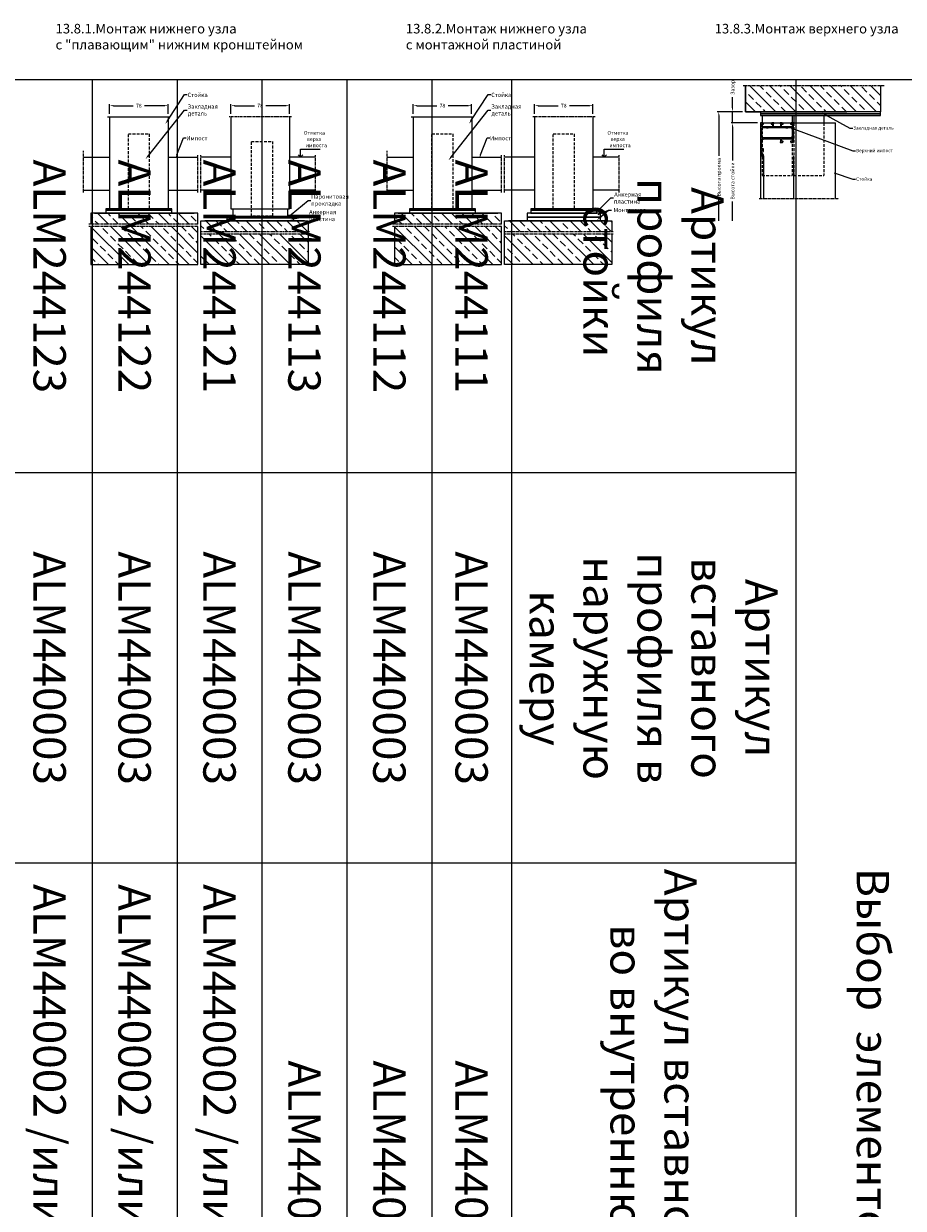
# Model space of a CAD drawing. Units: millimetres. Extents: x 22382 to 33603, y -2812 to 4636.
# Drawn here: x 29791 to 30965, y -1003 to 579 of the extents above; entities that cross this region are included whole.
import ezdxf

# ---------------------------------------------------------------- set-up
doc = ezdxf.new("R2010")
doc.units = ezdxf.units.MM
doc.linetypes.add('HIDDEN', pattern=[0.375, 0.25, -0.125])
doc.linetypes.add('MITTE', pattern=[2, 1.25, -0.25, 0.25, -0.25])
for name, color, linetype in [('AL_CONT', 50, 'Continuous'), ('AL_EDGE', 40, 'Continuous'), ('BEM', 7, 'Continuous'), ('DIM_1', 252, 'Continuous'), ('DIM_2', 253, 'Continuous'), ('KSProfil', 6, 'Continuous'), ('Mauerwerk', 1, 'Continuous'), ('Pfosten', 7, 'Continuous'), ('SCHRAFFUR', 253, 'Continuous'), ('TEXT', 4, 'Continuous')]:
    doc.layers.add(name, color=color, linetype=linetype)
doc.styles.add('TEXT', font='arial.ttf')
doc.dimstyles.new('TSG', dxfattribs={"dimtxt": 2.5, "dimasz": 2.5, "dimexe": 1, "dimexo": 2, "dimgap": 0.5, "dimtad": 0, "dimdec": 1, "dimzin": 9, "dimdsep": 46, "dimtxsty": 'TEXT', "dimcen": -1, "dimclrd": 7, "dimclre": 7, "dimclrt": 4, "dimadec": 0, "dimazin": 0, "dimtfac": 0.7, "dimtdec": 1, "dimtmove": 0, "dimatfit": 2, "dimfxl": 1, "dimtolj": 1, "dimtzin": 9, "dimarcsym": 0})
doc.dimstyles.new('TSG_1_2', dxfattribs={"dimscale": 0, "dimtxt": 2.5, "dimasz": 2.5, "dimexe": 1, "dimexo": 2, "dimgap": 2, "dimtad": 0, "dimdec": 1, "dimlfac": -1, "dimzin": 9, "dimdsep": 46, "dimtxsty": 'TEXT', "dimcen": -1, "dimclrd": 7, "dimclre": 7, "dimclrt": 4, "dimadec": 0, "dimazin": 0, "dimtfac": 0.7, "dimtdec": 1, "dimtmove": 0, "dimatfit": 2, "dimfxl": 1, "dimtolj": 1, "dimtzin": 9, "dimarcsym": 0})

# ---------------------------------------------------------------- blocks, each defined once
blk = doc.blocks.new('*T1189')
at = {"color": 0, "linetype": 'ByBlock', "lineweight": -2, "ltscale": 2}
for p, q in [((-1826.1, 0), (-1826.1, -3316.7)), ((0, 0), (-1826.1, 0)), ((-1712.7, 0), (-1712.7, -3316.7)), ((-1599.3, 0), (-1599.3, -3316.7)), ((-1485.9, 0), (-1485.9, -3316.7)), ((-1372.5, 0), (-1372.5, -3316.7)), ((-1259.1, 0), (-1259.1, -3316.7)), ((-1145.7, 0), (-1145.7, -3316.7)), ((-1032.3, 0), (-1032.3, -3316.7)), ((-918.9, 0), (-918.9, -3316.7)), ((-805.5, 0), (-805.5, -3316.7)), ((-692.1, 0), (-692.1, -3316.7)), ((-585.8, 0), (-585.8, -3316.7)), ((-206.2, 0), (-206.2, -3316.7)), ((0, 0), (0, -3316.7)), ((-206.2, -524.9), (-1826.1, -524.9)), ((-206.2, -1046.1), (-1826.1, -1046.1)), ((-206.2, -1884.4), (-1826.1, -1884.4)), ((-206.2, -2380.3), (-1826.1, -2380.3)), ((-206.2, -2829), (-1826.1, -2829)), ((0, -3316.7), (-1826.1, -3316.7))]:
    blk.add_line(p, q, dxfattribs=at)
at = {"color": 0, "ltscale": 2, "char_height": 43.2, "attachment_point": 5, "rotation": 270}
for s, insert, width in [('{\\fArial|b0|i0|c0|p34;ALM244143}', (-1769.4, -262.4), 519.493), ('{\\fArial|b0|i0|c0|p34;ALM244142}', (-1656, -262.4), 519.493), ('{\\fArial|b0|i0|c0|p34;ALM244141}', (-1542.6, -262.4), 519.493), ('{\\fArial|b0|i0|c0|p34;ALM24412\\fArial|b0|i0|c204|p34;5}', (-1429.2, -262.4), 519.493), ('{\\fArial|b0|i0|c0|p34;ALM24412\\fArial|b0|i0|c204|p34;4}', (-1315.8, -262.4), 519.493), ('{\\fArial|b0|i0|c0|p34;ALM244123}', (-1202.4, -262.4), 519.493), ('{\\fArial|b0|i0|c0|p34;ALM244122}', (-1089, -262.4), 519.493), ('{\\fArial|b0|i0|c0|p34;ALM244121}', (-975.6, -262.4), 519.493), ('{\\fArial|b0|i0|c0|p34;ALM244113}', (-862.2, -262.4), 519.493), ('{\\fArial|b0|i0|c0|p34;ALM244112}', (-748.8, -262.4), 519.493), ('{\\fArial|b0|i0|c0|p34;ALM244111}', (-639, -262.4), 519.493), ('{\\fArial|b0|i0|c204|p34;Артикул\\fArial|b0|i0|c0|p34;\\P\\fArial|b0|i0|c204|p34;профиля\\fArial|b0|i0|c0|p34;\\P\\fArial|b0|i0|c204|p34; стойки\\fArial|b0|i0|c238|p34; }', (-396, -262.4), 519.493), ('{\\fArial|b0|i0|c0|p34;ALM44\\fArial|b0|i0|c204|p34;0\\fArial|b0|i0|c0|p34;003}', (-1769.4, -785.5), 515.783), ('{\\fArial|b0|i0|c0|p34;ALM44\\fArial|b0|i0|c204|p34;0\\fArial|b0|i0|c0|p34;003}', (-1656, -785.5), 515.783), ('{\\fArial|b0|i0|c0|p34;ALM44\\fArial|b0|i0|c204|p34;0\\fArial|b0|i0|c0|p34;003}', (-1542.6, -785.5), 515.783), ('{\\fArial|b0|i0|c0|p34;ALM44\\fArial|b0|i0|c204|p34;0\\fArial|b0|i0|c0|p34;00\\fArial|b0|i0|c204|p34;1}', (-1315.8, -785.5), 515.783), ('{\\fArial|b0|i0|c0|p34;ALM44\\fArial|b0|i0|c204|p34;0\\fArial|b0|i0|c0|p34;003}', (-1202.4, -785.5), 515.783), ('{\\fArial|b0|i0|c0|p34;ALM44\\fArial|b0|i0|c204|p34;0\\fArial|b0|i0|c0|p34;003}', (-1089, -785.5), 515.783), ('{\\fArial|b0|i0|c0|p34;ALM44\\fArial|b0|i0|c204|p34;0\\fArial|b0|i0|c0|p34;003}', (-975.6, -785.5), 515.783), ('{\\fArial|b0|i0|c0|p34;ALM44\\fArial|b0|i0|c204|p34;0\\fArial|b0|i0|c0|p34;003}', (-862.2, -785.5), 515.783), ('{\\fArial|b0|i0|c0|p34;ALM44\\fArial|b0|i0|c204|p34;0\\fArial|b0|i0|c0|p34;003}', (-748.8, -785.5), 515.783), ('{\\fArial|b0|i0|c0|p34;ALM44\\fArial|b0|i0|c204|p34;0\\fArial|b0|i0|c0|p34;003}', (-639, -785.5), 515.783), ('{\\fArial|b0|i0|c204|p34;Артикул вставного профиля в наружную камеру}', (-396, -785.5), 515.783), ('{\\fArial|b0|i0|c204|p34;-}', (-1429.2, -785.5), 515.783), ('{\\fArial|b0|i0|c204|p34;Артикул вставного профиля во внутреннюю камеру}', (-396, -1465.2), 832.904), ('{\\fArial|b0|i0|c204|p34;Выбор  элементов узла крепления стойки}', (-103.1, -1658.3), 3311.289), ('{\\fArial|b0|i0|c0|p34;ALM44\\fArial|b0|i0|c204|p34;0\\fArial|b0|i0|c0|p34;002 /\\fArial|b0|i0|c204|p34;или \\fArial|b0|i0|c0|p34;ALM440001}', (-1202.4, -1465.2), 832.904), ('{\\fArial|b0|i0|c0|p34;ALM44\\fArial|b0|i0|c204|p34;0\\fArial|b0|i0|c0|p34;002 /\\fArial|b0|i0|c204|p34;или \\fArial|b0|i0|c0|p34;ALM440001}', (-1089, -1465.2), 832.904), ('{\\fArial|b0|i0|c0|p34;ALM44\\fArial|b0|i0|c204|p34;0\\fArial|b0|i0|c0|p34;002 /\\fArial|b0|i0|c204|p34;или \\fArial|b0|i0|c0|p34;ALM440001}', (-975.6, -1465.2), 832.904), ('{\\fArial|b0|i0|c0|p34;ALM44\\fArial|b0|i0|c204|p34;0\\fArial|b0|i0|c0|p34;002}', (-1769.4, -1465.2), 832.904), ('{\\fArial|b0|i0|c0|p34;ALM44\\fArial|b0|i0|c204|p34;0\\fArial|b0|i0|c0|p34;002}', (-1656, -1465.2), 832.904), ('{\\fArial|b0|i0|c0|p34;ALM44\\fArial|b0|i0|c204|p34;0\\fArial|b0|i0|c0|p34;002}', (-1542.6, -1465.2), 832.904), ('{\\fArial|b0|i0|c0|p34;ALM44\\fArial|b0|i0|c204|p34;0\\fArial|b0|i0|c0|p34;002}', (-1429.2, -1465.2), 832.904), ('{\\fArial|b0|i0|c0|p34;ALM44\\fArial|b0|i0|c204|p34;0\\fArial|b0|i0|c0|p34;002}', (-1315.8, -1465.2), 832.904), ('{\\fArial|b0|i0|c0|p34;ALM44\\fArial|b0|i0|c204|p34;0\\fArial|b0|i0|c0|p34;001}', (-862.2, -1465.2), 832.904), ('{\\fArial|b0|i0|c0|p34;ALM44\\fArial|b0|i0|c204|p34;0\\fArial|b0|i0|c0|p34;001}', (-748.8, -1465.2), 832.904), ('{\\fArial|b0|i0|c0|p34;ALM44\\fArial|b0|i0|c204|p34;0\\fArial|b0|i0|c0|p34;001}', (-639, -1465.2), 832.904), ('{\\fArial|b0|i0|c204|p34;Количество\\fArial|b0|i0|c0|p34;\\P\\fArial|b0|i0|c204|p34; винтов\\fArial|b0|i0|c0|p34;\\P\\fArial|b0|i0|c204|p34; крепления\\fArial|b0|i0|c0|p34; \\fArial|b0|i0|c204|p34;пластины,\\fArial|b0|i0|c0|p34;\\P\\fArial|b0|i0|c204|p34; шт. }', (-396, -2132.4), 490.545), ('{\\fArial|b0|i0|c0|p34;6}', (-1769.4, -2132.4), 490.545), ('{\\fArial|b0|i0|c0|p34;6}', (-1656, -2132.4), 490.545), ('{\\fArial|b0|i0|c0|p34;6}', (-1542.6, -2132.4), 490.545), ('{\\fArial|b0|i0|c204|p34;4}', (-1429.2, -2132.4), 490.545), ('{\\fArial|b0|i0|c204|p34;4}', (-1315.8, -2132.4), 490.545), ('{\\fArial|b0|i0|c0|p34;6}', (-1202.4, -2132.4), 490.545), ('{\\fArial|b0|i0|c0|p34;6}', (-1089, -2132.4), 490.545), ('{\\fArial|b0|i0|c0|p34;6}', (-975.6, -2132.4), 490.545), ('{\\fArial|b0|i0|c0|p34;6}', (-862.2, -2132.4), 490.545), ('{\\fArial|b0|i0|c0|p34;6}', (-748.8, -2132.4), 490.545), ('{\\fArial|b0|i0|c0|p34;6}', (-639, -2132.4), 490.545), ('{\\fArial|b0|i0|c204|p34;Длина пластины}', (-396, -2604.7), 443.323), ('{\\fArial|b0|i0|c0|p34;18\\fArial|b0|i0|c204|p34;5}', (-1769.4, -2604.7), 443.323), ('{\\fArial|b0|i0|c0|p34;18\\fArial|b0|i0|c204|p34;5}', (-1656, -2604.7), 443.323), ('{\\fArial|b0|i0|c0|p34;18\\fArial|b0|i0|c204|p34;5}', (-1542.6, -2604.7), 443.323), ('{\\fArial|b0|i0|c0|p34;1\\fArial|b0|i0|c204|p34;65}', (-1429.2, -2604.7), 443.323), ('{\\fArial|b0|i0|c0|p34;1\\fArial|b0|i0|c204|p34;65}', (-1315.8, -2604.7), 443.323), ('{\\fArial|b0|i0|c0|p34;1\\fArial|b0|i0|c204|p34;65}', (-1202.4, -2604.7), 443.323), ('{\\fArial|b0|i0|c0|p34;1\\fArial|b0|i0|c204|p34;65}', (-1089, -2604.7), 443.323), ('{\\fArial|b0|i0|c0|p34;1\\fArial|b0|i0|c204|p34;65}', (-975.6, -2604.7), 443.323), ('{\\fArial|b0|i0|c0|p34;1\\fArial|b0|i0|c204|p34;4\\fArial|b0|i0|c0|p34;5}', (-862.2, -2604.7), 443.323), ('{\\fArial|b0|i0|c0|p34;1\\fArial|b0|i0|c204|p34;4\\fArial|b0|i0|c0|p34;5}', (-748.8, -2604.7), 443.323), ('{\\fArial|b0|i0|c0|p34;1\\fArial|b0|i0|c204|p34;4\\fArial|b0|i0|c0|p34;5}', (-639, -2604.7), 443.323), ('{\\fArial|b0|i0|c204|p34;Артикул пластины \\fArial|b0|i0|c0|p34;ALM}', (-396, -3072.9), 482.242), ('{\\fArial|b0|i0|c204|p34;15\\fArial|b0|i0|c0|p34;1\\fArial|b0|i0|c204|p34;4}', (-1769.4, -3072.9), 482.242), ('{\\fArial|b0|i0|c204|p34;15\\fArial|b0|i0|c0|p34;1\\fArial|b0|i0|c204|p34;4}', (-1656, -3072.9), 482.242), ('{\\fArial|b0|i0|c204|p34;15\\fArial|b0|i0|c0|p34;1\\fArial|b0|i0|c204|p34;4}', (-1542.6, -3072.9), 482.242), ('{\\fArial|b0|i0|c204|p34;15\\fArial|b0|i0|c0|p34;13}', (-1429.2, -3072.9), 482.242), ('{\\fArial|b0|i0|c204|p34;15\\fArial|b0|i0|c0|p34;13}', (-1315.8, -3072.9), 482.242), ('{\\fArial|b0|i0|c204|p34;15\\fArial|b0|i0|c0|p34;12}', (-1202.4, -3072.9), 482.242), ('{\\fArial|b0|i0|c204|p34;15\\fArial|b0|i0|c0|p34;12}', (-1089, -3072.9), 482.242), ('{\\fArial|b0|i0|c204|p34;15\\fArial|b0|i0|c0|p34;12}', (-975.6, -3072.9), 482.242), ('{\\fArial|b0|i0|c204|p34;15\\fArial|b0|i0|c0|p34;1\\fArial|b0|i0|c204|p34;1}', (-862.2, -3072.9), 482.242), ('{\\fArial|b0|i0|c204|p34;15\\fArial|b0|i0|c0|p34;1\\fArial|b0|i0|c204|p34;1}', (-748.8, -3072.9), 482.242), ('{\\fArial|b0|i0|c204|p34;15\\fArial|b0|i0|c0|p34;1\\fArial|b0|i0|c204|p34;1}', (-639, -3072.9), 482.242)]:
    blk.add_mtext(s, dxfattribs=dict(at, insert=insert, width=width))
blk = doc.blocks.new('*D1236')
at = {"layer": 'BEM', "color": 7, "lineweight": -2}
for p, q in [((30311, 459), (30311, 471.7)), ((30316, 469.7), (30342.5, 469.7)), ((30384, 469.7), (30357.6, 469.7)), ((30389, 459), (30389, 471.7))]:
    blk.add_line(p, q, dxfattribs=at)
at = {"layer": 'BEM', "color": 7}
for points in [[(30316, 470.5), (30316, 468.9), (30311, 469.7)], [(30384, 470.5), (30384, 468.9), (30389, 469.7)]]:
    blk.add_solid(points, dxfattribs=at)
at = {"layer": 'DEFPOINTS', "color": 0}
for p in [(30389, 469.7), (30311, 455), (30389, 455)]:
    blk.add_point(p, dxfattribs=at)
at = {"layer": 'BEM', "color": 4, "insert": (30350, 469.7), "char_height": 5, "attachment_point": 5, "style": 'TEXT'}
blk.add_mtext('\\A1;78', dxfattribs=at)
blk = doc.blocks.new('*D1237')
at = {"layer": 'BEM', "color": 7, "lineweight": -2}
for p, q in [((30473, 459), (30473, 471.7)), ((30478, 469.7), (30504.5, 469.7)), ((30546, 469.7), (30519.6, 469.7)), ((30551, 459), (30551, 471.7))]:
    blk.add_line(p, q, dxfattribs=at)
at = {"layer": 'BEM', "color": 7}
for points in [[(30478, 470.5), (30478, 468.9), (30473, 469.7)], [(30546, 470.5), (30546, 468.9), (30551, 469.7)]]:
    blk.add_solid(points, dxfattribs=at)
at = {"layer": 'DEFPOINTS', "color": 0}
for p in [(30551, 469.7), (30473, 455), (30551, 455)]:
    blk.add_point(p, dxfattribs=at)
at = {"layer": 'BEM', "color": 4, "insert": (30512, 469.7), "char_height": 5, "attachment_point": 5, "style": 'TEXT'}
blk.add_mtext('\\A1;78', dxfattribs=at)
blk = doc.blocks.new('*D1241')
at = {"layer": 'BEM', "color": 7, "lineweight": -2}
for p, q in [((29905.6, 459), (29905.6, 471.7)), ((29910.6, 469.7), (29937.1, 469.7)), ((29978.6, 469.7), (29952.2, 469.7)), ((29983.6, 459), (29983.6, 471.7))]:
    blk.add_line(p, q, dxfattribs=at)
at = {"layer": 'BEM', "color": 7}
for points in [[(29910.6, 470.5), (29910.6, 468.9), (29905.6, 469.7)], [(29978.6, 470.5), (29978.6, 468.9), (29983.6, 469.7)]]:
    blk.add_solid(points, dxfattribs=at)
at = {"layer": 'DEFPOINTS', "color": 0}
for p in [(29983.6, 469.7), (29905.6, 455), (29983.6, 455)]:
    blk.add_point(p, dxfattribs=at)
at = {"layer": 'BEM', "color": 4, "insert": (29944.6, 469.7), "char_height": 5, "attachment_point": 5, "style": 'TEXT'}
blk.add_mtext('\\A1;78', dxfattribs=at)
blk = doc.blocks.new('*D1242')
at = {"layer": 'BEM', "color": 7, "lineweight": -2}
for p, q in [((30067.6, 459), (30067.6, 471.7)), ((30072.6, 469.7), (30099.1, 469.7)), ((30140.6, 469.7), (30114.2, 469.7)), ((30145.6, 459), (30145.6, 471.7))]:
    blk.add_line(p, q, dxfattribs=at)
at = {"layer": 'BEM', "color": 7}
for points in [[(30072.6, 470.5), (30072.6, 468.9), (30067.6, 469.7)], [(30140.6, 470.5), (30140.6, 468.9), (30145.6, 469.7)]]:
    blk.add_solid(points, dxfattribs=at)
at = {"layer": 'DEFPOINTS', "color": 0}
for p in [(30145.6, 469.7), (30067.6, 455), (30145.6, 455)]:
    blk.add_point(p, dxfattribs=at)
at = {"layer": 'BEM', "color": 4, "insert": (30106.6, 469.7), "char_height": 5, "attachment_point": 5, "style": 'TEXT'}
blk.add_mtext('\\A1;78', dxfattribs=at)
blk = doc.blocks.new('ALM244101')
at = {"layer": 'DIM_2'}
h = blk.add_hatch(color=256, dxfattribs=at)
h.paths.add_polyline_path([(14247.6, 1276.2), (14250.6, 1276.2, 0.414214), (14251.6, 1277.2), (14251.6, 1277.6, 0.414214), (14251.4, 1277.8), (14249.3, 1277.8, -0.414214), (14249.1, 1278), (14249.1, 1280.2), (14249.1, 1281, -0.414214), (14249.3, 1281.2), (14256.3, 1281.2, 0.198912), (14256.5, 1281.2), (14256.6, 1281.4), (14256.7, 1281.2, 0.198912), (14256.9, 1281.2), (14263.4, 1281.2, -0.003597), (14263.4, 1281.2, -0.410006), (14263.6, 1281), (14263.6, 1278, -0.414214), (14263.4, 1277.8), (14261.8, 1277.8, 0.414214), (14261.6, 1277.6), (14261.6, 1277.2, 0.414214), (14262.6, 1276.2), (14264.3, 1276.2), (14265.2, 1276.2, 0.414214), (14265.4, 1276.4), (14265.4, 1277, 0.414214), (14265.2, 1277.2), (14264.9, 1277.2), (14264.9, 1277.8), (14264.9, 1281, -0.414214), (14265.1, 1281.2), (14265.7, 1281.2), (14268.2, 1281.2), (14269.3, 1281.2, 0.198912), (14269.5, 1281.2), (14269.6, 1281.4), (14269.7, 1281.2, 0.198912), (14269.9, 1281.2), (14274.1, 1281.2, -0.414214), (14274.3, 1281), (14274.3, 1277.8), (14274.3, 1277.2), (14274, 1277.2, 0.414214), (14273.8, 1277), (14273.8, 1276.4, 0.414214), (14274, 1276.2), (14274.8, 1276.2), (14276.6, 1276.2, 0.414214), (14277.6, 1277.2), (14277.6, 1277.6, 0.414214), (14277.4, 1277.8), (14275.8, 1277.8, -0.414214), (14275.6, 1278), (14275.6, 1281, -0.414214), (14275.8, 1281.2), (14282.3, 1281.2, 0.198912), (14282.5, 1281.2), (14282.6, 1281.4), (14282.7, 1281.2, 0.198912), (14282.9, 1281.2), (14289.9, 1281.2, -0.414214), (14290.1, 1281), (14290.1, 1278, -0.414214), (14289.9, 1277.8), (14287.8, 1277.8, 0.414214), (14287.6, 1277.6), (14287.6, 1277.2, 0.414214), (14288.6, 1276.2), (14291.6, 1276.2), (14291.6, 1289.2), (14291.6, 1302.2), (14288.6, 1302.2, 0.414214), (14287.6, 1301.2), (14287.6, 1300.8, 0.414214), (14287.8, 1300.6), (14289.9, 1300.6, -0.414214), (14290.1, 1300.4), (14290.1, 1297.4, -0.414214), (14289.9, 1297.2), (14282.9, 1297.2, 0.198912), (14282.7, 1297.1), (14282.6, 1297), (14282.5, 1297.1, 0.198912), (14282.3, 1297.2), (14275.8, 1297.2, -0.414214), (14275.6, 1297.4), (14275.6, 1300.4, -0.414214), (14275.8, 1300.6), (14277.4, 1300.6, 0.414214), (14277.6, 1300.8), (14277.6, 1301.2, 0.414214), (14276.6, 1302.2), (14274.8, 1302.2), (14274, 1302.2, 0.414214), (14273.8, 1302), (14273.8, 1301.4, 0.414214), (14274, 1301.2), (14274.3, 1301.2), (14274.3, 1300.6), (14274.3, 1297.4, -0.414214), (14274.1, 1297.2), (14256.9, 1297.2, 0.198912), (14256.7, 1297.1), (14256.6, 1297), (14256.5, 1297.1, 0.198912), (14256.3, 1297.2), (14253.2, 1297.2), (14252.3, 1297.2), (14251.6, 1297.2), (14251.6, 1297.6, 1), (14250.8, 1297.6), (14250.8, 1297.2), (14249.3, 1297.2, -0.414214), (14249.1, 1297.4), (14249.1, 1311.5, -0.414214), (14249.3, 1311.7), (14250.8, 1311.7), (14250.8, 1311.1, 1), (14251.6, 1311.1), (14251.6, 1313.6, 0.341999), (14250.8, 1314.6, 0.490314), (14250.6, 1314.4), (14250.6, 1313.1, -0.414214), (14250.4, 1312.9), (14249, 1312.9, -0.414214), (14248.8, 1313.1), (14248.8, 1318.8, -0.414214), (14249, 1319), (14250.4, 1319, -0.414214), (14250.6, 1318.8), (14250.6, 1318, 0.490314), (14250.8, 1317.8, 0.341999), (14251.6, 1318.8), (14251.6, 1320.2), (14247.6, 1320.2), (14247.6, 1297.2)])
h.paths.add_polyline_path([(14249.4, 1295.4), (14250.6, 1295.4, 0.414214), (14250.8, 1295.6), (14250.8, 1295.8), (14255.3, 1295.8), (14255.3, 1295.6, 0.414214), (14255.5, 1295.4), (14257.7, 1295.4, 0.414214), (14257.9, 1295.6), (14257.9, 1295.8), (14271.5, 1295.8), (14281.3, 1295.8), (14281.3, 1295.6, 0.414214), (14281.5, 1295.4), (14283.7, 1295.4, 0.414214), (14283.9, 1295.6), (14283.9, 1295.8), (14288.4, 1295.8), (14288.4, 1295.6, 0.414214), (14288.6, 1295.4), (14289.8, 1295.4), (14289.8, 1294.2, 0.414214), (14290, 1294), (14290.2, 1294), (14290.2, 1289.2), (14290.2, 1284.4), (14290, 1284.4, 0.414214), (14289.8, 1284.2), (14289.8, 1283), (14288.6, 1283, 0.414214), (14288.4, 1282.8), (14288.4, 1282.6), (14283.9, 1282.6), (14283.9, 1282.8, 0.414214), (14283.7, 1283), (14281.5, 1283, 0.414214), (14281.3, 1282.8), (14281.3, 1282.6), (14271.5, 1282.6), (14257.9, 1282.6), (14257.9, 1282.8, 0.414214), (14257.7, 1283), (14255.5, 1283, 0.414214), (14255.3, 1282.8), (14255.3, 1282.6), (14250.8, 1282.6), (14250.8, 1282.8, 0.414214), (14250.6, 1283), (14249.4, 1283), (14249.4, 1284.2, 0.414214), (14249.2, 1284.4), (14249, 1284.4), (14249, 1289.2), (14249, 1294), (14249.2, 1294, 0.414214), (14249.4, 1294.2)], flags=16)
at = {"layer": 'AL_CONT'}
blk.add_lwpolyline([(14263.4, 1281.2, 0.003597), (14263.4, 1281.2), (14256.9, 1281.2, -0.198912), (14256.7, 1281.2), (14256.6, 1281.4), (14256.5, 1281.2, -0.198912), (14256.3, 1281.2), (14249.3, 1281.2, 0.414214), (14249.1, 1281), (14249.1, 1280.2), (14249.1, 1278, 0.414214), (14249.3, 1277.8), (14251.4, 1277.8, -0.414214), (14251.6, 1277.6), (14251.6, 1277.2, -0.414214), (14250.6, 1276.2), (14247.6, 1276.2), (14247.6, 1297.2), (14247.6, 1320.2), (14251.6, 1320.2), (14251.6, 1318.8, -0.341999), (14250.8, 1317.8, -0.490314), (14250.6, 1318), (14250.6, 1318.8, 0.414214), (14250.4, 1319), (14249, 1319, 0.414214), (14248.8, 1318.8), (14248.8, 1313.1, 0.414214), (14249, 1312.9), (14250.4, 1312.9, 0.414214), (14250.6, 1313.1), (14250.6, 1314.4, -0.490314), (14250.8, 1314.6, -0.341999), (14251.6, 1313.6), (14251.6, 1311.1, -1), (14250.8, 1311.1), (14250.8, 1311.7), (14249.3, 1311.7, 0.414214), (14249.1, 1311.5), (14249.1, 1297.4, 0.414214), (14249.3, 1297.2), (14250.8, 1297.2), (14250.8, 1297.6, -1), (14251.6, 1297.6), (14251.6, 1297.2), (14252.3, 1297.2), (14253.2, 1297.2), (14256.3, 1297.2, -0.198912), (14256.5, 1297.1), (14256.6, 1297), (14256.7, 1297.1, -0.198912), (14256.9, 1297.2), (14274.1, 1297.2, 0.414214), (14274.3, 1297.4), (14274.3, 1300.6), (14274.3, 1301.2), (14274, 1301.2, -0.414214), (14273.8, 1301.4), (14273.8, 1302, -0.414214), (14274, 1302.2), (14274.8, 1302.2), (14276.6, 1302.2, -0.414214), (14277.6, 1301.2), (14277.6, 1300.8, -0.414214), (14277.4, 1300.6), (14275.8, 1300.6, 0.414214), (14275.6, 1300.4), (14275.6, 1297.4, 0.414214), (14275.8, 1297.2), (14282.3, 1297.2, -0.198912), (14282.5, 1297.1), (14282.6, 1297), (14282.7, 1297.1, -0.198912), (14282.9, 1297.2), (14289.9, 1297.2, 0.414214), (14290.1, 1297.4), (14290.1, 1300.4, 0.414214), (14289.9, 1300.6), (14287.8, 1300.6, -0.414214), (14287.6, 1300.8), (14287.6, 1301.2, -0.414214), (14288.6, 1302.2), (14291.6, 1302.2), (14291.6, 1289.2), (14291.6, 1276.2), (14288.6, 1276.2, -0.414214), (14287.6, 1277.2), (14287.6, 1277.6, -0.414214), (14287.8, 1277.8), (14289.9, 1277.8, 0.414214), (14290.1, 1278), (14290.1, 1281, 0.414214), (14289.9, 1281.2), (14282.9, 1281.2, -0.198912), (14282.7, 1281.2), (14282.6, 1281.4), (14282.5, 1281.2, -0.198912), (14282.3, 1281.2), (14275.8, 1281.2, 0.414214), (14275.6, 1281), (14275.6, 1278, 0.414214), (14275.8, 1277.8), (14277.4, 1277.8, -0.414214), (14277.6, 1277.6), (14277.6, 1277.2, -0.414214), (14276.6, 1276.2), (14274.8, 1276.2), (14274, 1276.2, -0.414214), (14273.8, 1276.4), (14273.8, 1277, -0.414214), (14274, 1277.2), (14274.3, 1277.2), (14274.3, 1277.8), (14274.3, 1281, 0.414214), (14274.1, 1281.2), (14269.9, 1281.2, -0.198912), (14269.7, 1281.2), (14269.6, 1281.4), (14269.5, 1281.2, -0.198912), (14269.3, 1281.2), (14268.2, 1281.2), (14265.7, 1281.2), (14265.1, 1281.2, 0.414214), (14264.9, 1281), (14264.9, 1277.8), (14264.9, 1277.2), (14265.2, 1277.2, -0.414214), (14265.4, 1277), (14265.4, 1276.4, -0.414214), (14265.2, 1276.2), (14264.3, 1276.2), (14262.6, 1276.2, -0.414214), (14261.6, 1277.2), (14261.6, 1277.6, -0.414214), (14261.8, 1277.8), (14263.4, 1277.8, 0.414214), (14263.6, 1278), (14263.6, 1281, 0.414214), (14263.4, 1281.2)], format="xyb", dxfattribs=at)
blk.add_lwpolyline([(14271.5, 1282.6), (14257.9, 1282.6), (14257.9, 1282.8, 0.414214), (14257.7, 1283), (14255.5, 1283, 0.414214), (14255.3, 1282.8), (14255.3, 1282.6), (14250.8, 1282.6), (14250.8, 1282.8, 0.414214), (14250.6, 1283), (14249.4, 1283), (14249.4, 1284.2, 0.414214), (14249.2, 1284.4), (14249, 1284.4), (14249, 1289.2), (14249, 1289.2), (14249, 1289.2), (14249, 1294), (14249.2, 1294, 0.414214), (14249.4, 1294.2), (14249.4, 1295.4), (14250.6, 1295.4, 0.414214), (14250.8, 1295.6), (14250.8, 1295.8), (14255.3, 1295.8), (14255.3, 1295.6, 0.414214), (14255.5, 1295.4), (14257.7, 1295.4, 0.414214), (14257.9, 1295.6), (14257.9, 1295.8), (14271.5, 1295.8), (14281.3, 1295.8), (14281.3, 1295.6, 0.414214), (14281.5, 1295.4), (14283.7, 1295.4, 0.414214), (14283.9, 1295.6), (14283.9, 1295.8), (14288.4, 1295.8), (14288.4, 1295.6, 0.414214), (14288.6, 1295.4), (14289.8, 1295.4), (14289.8, 1294.2, 0.414214), (14290, 1294), (14290.2, 1294), (14290.2, 1289.2), (14290.2, 1289.2), (14290.2, 1289.2), (14290.2, 1284.4), (14290, 1284.4, 0.414214), (14289.8, 1284.2), (14289.8, 1283), (14288.6, 1283, 0.414214), (14288.4, 1282.8), (14288.4, 1282.6), (14283.9, 1282.6), (14283.9, 1282.8, 0.414214), (14283.7, 1283), (14281.5, 1283, 0.414214), (14281.3, 1282.8), (14281.3, 1282.6)], format="xyb", close=True, dxfattribs=at)
blk = doc.blocks.new('*D1243')
at = {"layer": 'BEM', "color": 7, "lineweight": -2}
for p, q in [((30737.4, 466.6), (30737.4, 480.9)), ((30750.8, 461.6), (30735.4, 461.6)), ((30737.4, 446.6), (30737.4, 461.6)), ((30770.8, 446.6), (30735.4, 446.6)), ((30737.4, 441.6), (30737.4, 436.6))]:
    blk.add_line(p, q, dxfattribs=at)
at = {"layer": 'BEM', "color": 7}
for points in [[(30736.6, 466.6), (30738.2, 466.6), (30737.4, 461.6)], [(30736.6, 441.6), (30738.2, 441.6), (30737.4, 446.6)]]:
    blk.add_solid(points, dxfattribs=at)
at = {"layer": 'DEFPOINTS', "color": 0}
for p in [(30754.8, 461.6), (30737.4, 446.6), (30774.8, 446.6)]:
    blk.add_point(p, dxfattribs=at)
at = {"layer": 'BEM', "color": 4, "insert": (30737.4, 494.2), "char_height": 5, "attachment_point": 5, "rotation": 90, "style": 'TEXT'}
blk.add_mtext('\\A1;Зазор', dxfattribs=at)

msp = doc.modelspace()

# ---------------------------------------------------------------- hatches: boundary and pattern name
at = {"layer": 'Mauerwerk'}
h = msp.add_hatch(dxfattribs=at)
h.set_pattern_fill('ANSI33', scale=3, angle=90, style=0)
h.set_pattern_definition([(135, (14769.235, -4661.126), (-13.470384, -13.470384), []), (135, (14769.235, -4647.656), (-13.470384, -13.470384), [9.525, -4.7625])])
h.paths.add_polyline_path([(30934.79, 461.592), (30934.79, 496.762), (30754.79, 496.762), (30754.79, 461.592)])
h = msp.add_hatch(dxfattribs=at)
h.set_pattern_fill('ANSI33', scale=3, angle=90, style=0)
h.set_pattern_definition([(135, (14543.674, -4668.412), (-13.470384, -13.470384), []), (135, (14543.674, -4654.942), (-13.470384, -13.470384), [9.525, -4.7625])])
h.paths.add_polyline_path([(30023.624, 311.305), (30023.624, 325.997), (29880.624, 325.997), (29880.624, 311.305)])
h.paths.add_polyline_path([(30023.624, 257.507), (30023.624, 298.305), (30023.624, 308.305), (29880.624, 308.305), (29880.624, 257.507)])
h.paths.add_polyline_path([(30027.624, 315.997), (30027.624, 301.305), (30170.624, 301.305), (30170.624, 315.997)])
h.paths.add_polyline_path([(30170.624, 257.507), (30170.624, 298.305), (30027.624, 298.305), (30027.624, 257.507)])
h = msp.add_hatch(dxfattribs=at)
h.set_pattern_fill('ANSI33', scale=3, angle=90, style=0)
h.set_pattern_definition([(135, (14949.1, -4668.412), (-13.470384, -13.470384), []), (135, (14949.1, -4654.942), (-13.470384, -13.470384), [9.525, -4.7625])])
h.paths.add_polyline_path([(30429.049, 311.305), (30429.049, 325.997), (30286.049, 325.997), (30286.049, 311.305)])
h.paths.add_polyline_path([(30429.049, 257.507), (30429.049, 298.305), (30429.049, 308.305), (30286.049, 308.305), (30286.049, 257.507)])
h.paths.add_polyline_path([(30433.049, 315.997), (30433.049, 301.305), (30576.049, 301.305), (30576.049, 315.997)])
h.paths.add_polyline_path([(30576.049, 257.507), (30576.049, 298.305), (30433.049, 298.305), (30433.049, 257.507)])

# ---------------------------------------------------------------- linework, layer by layer
at = {"color": 5}
for p, q in [((30776.825, 456.592), (30776.825, 446.592)), ((30816.825, 456.592), (30816.825, 446.592)), ((30819.19, 456.592), (30819.19, 446.592)), ((30859.19, 456.592), (30859.19, 446.592))]:
    msp.add_line(p, q, dxfattribs=at)
at = {"color": 5, "linetype": 'HIDDEN', "ltscale": 15}
for p, q in [((30776.825, 446.592), (30776.825, 376.564)), ((30816.825, 446.592), (30816.825, 376.564)), ((30819.19, 446.592), (30819.19, 376.564)), ((30859.19, 446.592), (30859.19, 376.564)), ((30776.825, 376.564), (30816.825, 376.564)), ((30819.19, 376.564), (30859.19, 376.564))]:
    msp.add_line(p, q, dxfattribs=at)
at = {"color": 7}
for p, q in [((30160.653, 400.997), (30160.653, 411.632)), ((30160.653, 411.632), (30186.735, 411.632)), ((30566.078, 400.997), (30566.078, 411.632)), ((30566.078, 411.632), (30592.16, 411.632)), ((30160.653, 400.997), (30157.755, 403.895)), ((30160.653, 400.997), (30163.551, 403.895)), ((30566.078, 400.997), (30563.18, 403.895)), ((30566.078, 400.997), (30568.976, 403.895)), ((29885.624, 325.997), (30018.624, 325.997)), ((29885.624, 325.997), (30018.624, 325.997)), ((29900.624, 329.997), (29900.624, 325.997)), ((29900.624, 325.997), (29988.624, 325.997)), ((29988.624, 325.997), (29988.624, 329.997)), ((30062.624, 315.997), (30062.624, 319.997)), ((30150.624, 319.997), (30150.624, 315.997)), ((30291.049, 325.997), (30424.049, 325.997)), ((30291.049, 325.997), (30424.049, 325.997)), ((30306.049, 329.997), (30306.049, 325.997)), ((30306.049, 325.997), (30394.049, 325.997)), ((30394.049, 325.997), (30394.049, 329.997)), ((30468.049, 329.997), (30468.049, 325.997)), ((30468.049, 325.997), (30556.049, 325.997)), ((30556.049, 325.997), (30556.049, 329.997)), ((30556.049, 325.997), (30556.049, 329.997)), ((30561.049, 320.997), (30561.049, 325.997)), ((30561.049, 315.997), (30561.049, 320.997)), ((30165.624, 315.997), (30032.624, 315.997)), ((30165.624, 315.997), (30032.624, 315.997)), ((30150.624, 315.997), (30062.624, 315.997)), ((30571.049, 315.997), (30438.049, 315.997)), ((30571.049, 315.997), (30438.049, 315.997)), ((30556.049, 315.997), (30468.049, 315.997))]:
    msp.add_line(p, q, dxfattribs=at)
msp.add_lwpolyline([(30754.79, 497.07), (30754.79, 461.592), (30889.79, 461.592)], dxfattribs=at)
at = {"color": 5}
msp.add_lwpolyline([(30774.79, 458.592), (30934.79, 458.592), (30934.79, 461.592), (30774.79, 461.592)], close=True, dxfattribs=at)
at = {"color": 6}
msp.add_lwpolyline([(30774.79, 456.592), (30934.79, 456.592), (30934.79, 458.592), (30774.79, 458.592)], close=True, dxfattribs=at)
at = {"color": 5, "linetype": 'HIDDEN', "ltscale": 15}
for points in [[(29930.623, 431.997), (29958.623, 431.997), (29958.623, 331.997), (29930.623, 331.997)], [(30336.049, 431.997), (30364.049, 431.997), (30364.049, 331.997), (30336.049, 331.997)], [(30498.049, 431.997), (30526.049, 431.997), (30526.049, 331.997), (30498.049, 331.997)], [(30094.923, 421.997), (30122.923, 421.997), (30122.923, 321.997), (30094.923, 321.997)]]:
    msp.add_lwpolyline(points, close=True, dxfattribs=at)
for points in [[(30463.049, 325.997), (30463.049, 320.997), (30561.049, 320.997), (30561.049, 325.997)], [(30463.049, 320.997), (30463.049, 315.997), (30561.049, 315.997), (30561.049, 320.997)]]:
    msp.add_lwpolyline(points, close=True)
at = {"layer": 'AL_EDGE'}
for p, q in [((29905.624, 454.966), (29905.624, 331.997)), ((29905.624, 454.966), (29905.624, 331.997)), ((29983.624, 454.966), (29983.624, 331.997)), ((30067.624, 454.966), (30067.624, 331.997)), ((30145.624, 454.966), (30145.624, 331.997)), ((30145.624, 454.966), (30145.624, 331.997)), ((30311.049, 454.966), (30311.049, 331.997)), ((30311.049, 454.966), (30311.049, 331.997)), ((30389.049, 454.966), (30389.049, 331.997)), ((30473.049, 454.966), (30473.049, 331.997)), ((30551.049, 454.966), (30551.049, 331.997)), ((30551.049, 454.966), (30551.049, 331.997)), ((30774.79, 446.592), (30874.79, 446.592)), ((30874.79, 345.777), (30874.79, 446.592)), ((29870.624, 400.997), (29905.624, 400.997)), ((29983.624, 400.997), (30023.624, 400.997)), ((30067.624, 400.997), (30027.624, 400.997)), ((30180.624, 400.997), (30145.624, 400.997)), ((30276.049, 400.997), (30311.049, 400.997)), ((30389.049, 400.997), (30429.049, 400.997)), ((30473.049, 400.997), (30433.049, 400.997)), ((30586.049, 400.997), (30551.049, 400.997)), ((30774.79, 402.593), (30774.79, 345.777)), ((30778.79, 402.593), (30778.79, 345.777)), ((30818.791, 402.593), (30818.791, 345.777)), ((29870.624, 356.997), (29905.624, 356.997)), ((29983.624, 356.997), (30023.624, 356.997)), ((30067.624, 356.997), (30027.624, 356.997)), ((30180.624, 356.997), (30145.624, 356.997)), ((30276.049, 356.997), (30311.049, 356.997)), ((30389.049, 356.997), (30429.049, 356.997)), ((30473.049, 356.997), (30433.049, 356.997)), ((30586.049, 356.997), (30551.049, 356.997)), ((30067.624, 331.997), (30145.624, 331.997)), ((30473.049, 331.997), (30551.049, 331.997))]:
    msp.add_line(p, q, dxfattribs=at)
at = {"layer": 'BEM', "color": 7}
for p, q in [((30750.79, 461.592), (30717.008, 461.592)), ((30719.008, 456.592), (30719.008, 402.864)), ((30752.559, 446.592), (30735.407, 446.592)), ((30737.407, 441.592), (30737.407, 396.437)), ((30719.008, 315.74), (30719.008, 345.468)), ((30737.407, 315.74), (30737.407, 341.895))]:
    msp.add_line(p, q, dxfattribs=at)
for points in [[(29982.693, 449.357), (30005.516, 484.52), (30009.316, 484.52)], [(30388.118, 449.357), (30410.942, 484.52), (30414.741, 484.52)], [(29956.495, 401.94), (30005.516, 463.78), (30009.316, 463.78)], [(30361.054, 400.426), (30410.942, 463.78), (30414.741, 463.78)], [(29995.492, 403.9), (30004.134, 426.568), (30007.933, 426.568)], [(30400.918, 403.9), (30409.559, 426.568), (30413.358, 426.568)], [(30148.029, 324.427), (30170.51, 343.154), (30174.423, 343.292)], [(30559.58, 331.538), (30574.745, 346.745), (30578.525, 346.761)], [(30151.33, 318.769), (30166.365, 321.944), (30170.165, 321.944)], [(30558.022, 324.2), (30571.791, 330.117), (30575.59, 330.117)], [(30559.824, 319.955), (30571.791, 330.117), (30575.59, 330.117)]]:
    msp.add_lwpolyline(points, dxfattribs=at)
for points in [[(30718.175, 456.592), (30719.842, 456.592), (30719.008, 461.592)], [(29983.392, 448.903), (29979.971, 445.163), (29981.994, 449.811)], [(30388.817, 448.903), (30385.396, 445.163), (30387.419, 449.811)], [(30736.574, 441.592), (30738.241, 441.592), (30737.407, 446.592)], [(29957.148, 401.423), (29953.392, 398.019), (29955.841, 402.457)], [(29996.271, 403.603), (29993.711, 399.228), (29994.714, 404.197)], [(30361.707, 399.909), (30357.951, 396.505), (30360.4, 400.943)], [(30401.696, 403.603), (30399.137, 399.228), (30400.139, 404.197)], [(30148.563, 323.786), (30144.188, 321.226), (30147.496, 325.067)], [(30151.502, 317.954), (30146.438, 317.736), (30151.158, 319.585)], [(30560.364, 319.32), (30556.013, 316.719), (30559.285, 320.591)], [(30560.17, 330.949), (30556.049, 327.997), (30558.989, 332.126)]]:
    msp.add_solid(points, dxfattribs=at)
at = {"layer": 'DIM_1', "lineweight": 5, "ltscale": 5}
for p, q in [((29902.675, 454.921), (29986.165, 454.966)), ((30308.1, 454.921), (30391.59, 454.966)), ((29880.624, 325.997), (29880.624, 311.305)), ((30023.624, 311.305), (30023.624, 325.997)), ((30286.049, 325.997), (30286.049, 311.305)), ((30429.049, 311.305), (30429.049, 325.997)), ((29880.624, 308.305), (29880.624, 257.507)), ((30023.624, 298.305), (30023.624, 308.305)), ((30027.624, 298.305), (30027.624, 315.997)), ((30170.624, 315.997), (30170.624, 301.305)), ((30286.049, 308.305), (30286.049, 257.507)), ((30429.049, 298.305), (30429.049, 308.305)), ((30433.049, 298.305), (30433.049, 315.997)), ((30576.049, 315.997), (30576.049, 301.305)), ((30023.624, 257.507), (30023.624, 298.305)), ((30027.624, 257.507), (30027.624, 298.305)), ((30170.624, 298.305), (30170.624, 257.507)), ((30429.049, 257.507), (30429.049, 298.305)), ((30433.049, 257.507), (30433.049, 298.305)), ((30576.049, 298.305), (30576.049, 257.507)), ((29880.624, 257.507), (30023.624, 257.507)), ((30170.624, 257.507), (30027.624, 257.507)), ((30286.049, 257.507), (30429.049, 257.507)), ((30576.049, 257.507), (30433.049, 257.507))]:
    msp.add_line(p, q, dxfattribs=at)
at = {"layer": 'DIM_1', "color": 7, "lineweight": 5, "ltscale": 5}
for p, q in [((30023.624, 325.997), (29880.624, 325.997)), ((30429.049, 325.997), (30286.049, 325.997)), ((30027.624, 315.997), (30170.624, 315.997)), ((30433.049, 315.997), (30576.049, 315.997))]:
    msp.add_line(p, q, dxfattribs=at)
at = {"layer": 'DIM_1', "lineweight": 5, "ltscale": 5}
msp.add_lwpolyline([(30934.79, 496.762), (30934.79, 461.592), (30754.79, 461.592), (30754.79, 496.762)], dxfattribs=at)
at = {"layer": 'KSProfil'}
for p, q in [((29900.624, 331.997), (29900.624, 329.997)), ((29988.624, 331.997), (29900.624, 331.997)), ((29988.624, 329.997), (29900.624, 329.997)), ((29988.624, 329.997), (29988.624, 331.997)), ((30062.624, 319.997), (30062.624, 321.997)), ((30062.624, 321.997), (30150.624, 321.997)), ((30062.624, 319.997), (30150.624, 319.997)), ((30150.624, 321.997), (30150.624, 319.997)), ((30306.049, 331.997), (30306.049, 329.997)), ((30394.049, 331.997), (30306.049, 331.997)), ((30394.049, 329.997), (30306.049, 329.997)), ((30394.049, 329.997), (30394.049, 331.997)), ((30468.049, 331.997), (30468.049, 329.997)), ((30556.049, 331.997), (30468.049, 331.997)), ((30556.049, 329.997), (30468.049, 329.997)), ((30556.049, 329.997), (30556.049, 331.997))]:
    msp.add_line(p, q, dxfattribs=at)
at = {"layer": 'KSProfil', "color": 7}
for p, q in [((29900.624, 329.997), (29988.624, 329.997)), ((30150.624, 319.997), (30062.624, 319.997)), ((30306.049, 329.997), (30394.049, 329.997)), ((30468.049, 329.997), (30556.049, 329.997)), ((30556.049, 329.997), (30556.049, 331.997))]:
    msp.add_line(p, q, dxfattribs=at)
at = {"layer": 'Pfosten', "color": 7}
for p, q in [((30069.924, 331.997), (30069.924, 321.997)), ((30143.324, 331.997), (30143.324, 321.997))]:
    msp.add_line(p, q, dxfattribs=at)
at = {"layer": 'SCHRAFFUR', "linetype": 'MITTE', "lineweight": 5, "ltscale": 3}
for p, q in [((30751.385, 496.762), (30939.851, 496.762)), ((30148.573, 454.921), (30065.083, 454.966)), ((30553.998, 454.921), (30470.508, 454.966)), ((29870.624, 353.852), (29870.624, 409.5)), ((29870.624, 353.852), (29870.624, 409.5)), ((30023.624, 353.852), (30023.624, 403.538)), ((30027.624, 353.852), (30027.624, 403.538)), ((30180.624, 353.852), (30180.624, 403.5)), ((30276.049, 353.852), (30276.049, 409.5)), ((30276.049, 353.852), (30276.049, 409.5)), ((30429.049, 353.852), (30429.049, 403.538)), ((30433.049, 353.852), (30433.049, 403.538)), ((30586.049, 353.852), (30586.049, 403.5)), ((30772.875, 345.777), (30879.469, 345.777)), ((30023.624, 311.305), (29877.797, 311.305)), ((30023.624, 308.305), (29877.797, 308.305)), ((30172.673, 301.305), (30027.624, 301.305)), ((30429.049, 311.305), (30283.222, 311.305)), ((30429.049, 308.305), (30283.222, 308.305)), ((30578.099, 301.305), (30433.049, 301.305)), ((30172.673, 298.305), (30027.624, 298.305)), ((30578.099, 298.305), (30433.049, 298.305))]:
    msp.add_line(p, q, dxfattribs=at)

# ---------------------------------------------------------------- block references
msp.add_blockref('*T1189', (31027.948, 504.213))
at = {"color": 3, "xscale": -1, "rotation": 180}
msp.add_blockref('ALM244101', (16527.199, 1722.782), dxfattribs=at)

# ---------------------------------------------------------------- texts
at = {"layer": 'BEM', "color": 4, "style": 'TEXT'}
for s, height, p in [('Стойка', 5.6, (30009.728, 481.33)), ('Стойка', 5.6, (30415.153, 481.33)), ('Закладная', 5.6, (30009.819, 465.784)), ('деталь', 5.6, (30010.117, 456.451)), ('Закладная', 5.6, (30415.244, 465.784)), ('деталь', 5.6, (30415.542, 456.451)), ('Импост', 5.6, (30008.131, 423.424)), ('Отметка', 5, (30164.799, 430.974)), ('Импост', 5.6, (30413.556, 423.424)), ('Отметка', 5, (30570.224, 430.974)), ('импоста', 5, (30167.515, 414.263)), ('верха', 5, (30169.036, 422.596)), ('импоста', 5, (30572.94, 414.263)), ('верха', 5, (30574.462, 422.596)), ('Паронитовая', 5.6, (30174.613, 345.547)), ('Анкерная', 5.6, (30579.387, 348.301)), ('прокладка', 5.6, (30174.705, 336.213)), ('Монтажная', 5.6, (30578.455, 327.544)), ('пластина', 5.6, (30578.867, 338.967)), ('Анкерная', 5.6, (30171.983, 324.831)), ('пластина', 5.6, (30171.464, 315.498))]:
    msp.add_text(s, height=height, dxfattribs=at).set_placement(p)
at = {"layer": 'BEM', "color": 4, "linetype": 'Continuous', "char_height": 4.48, "width": 94.59067, "attachment_point": 4, "style": 'TEXT'}
for s, insert in [('Закладная деталь', (30898.493, 439.512)), ('Верхний импост', (30902.456, 409.212)), ('Стойка', (30902.456, 371.245))]:
    msp.add_mtext(s, dxfattribs=dict(at, insert=insert))
at = {"layer": 'BEM', "color": 4, "char_height": 5, "attachment_point": 5, "rotation": 90, "style": 'TEXT'}
for s, insert in [('\\A1;Высота проема', (30719.008, 374.166)), ('\\A1;Высота стойки', (30737.407, 369.166))]:
    msp.add_mtext(s, dxfattribs=dict(at, insert=insert))
at = {"layer": 'TEXT', "char_height": 12.8, "width": 650.40492, "attachment_point": 1, "style": 'TEXT'}
for s, insert in [('13.8.1.Монтаж нижнего узла \\Pс "плавающим" нижним кронштейном', (29833.449, 578.932)), ('13.8.2.Монтаж нижнего узла \\Pс монтажной пластиной', (30301.165, 578.932)), ('13.8.3.Монтаж верхнего узла ', (30713.555, 578.932))]:
    msp.add_mtext(s, dxfattribs=dict(at, insert=insert))

# ---------------------------------------------------------------- dimensions: what is measured, and where the dimension line sits
at = {"layer": 'BEM'}
dim = msp.add_linear_dim(base=(30737.407, 446.592), p1=(30754.79, 461.592), p2=(30774.79, 446.592), angle=270, text='Зазор', dimstyle='TSG_1_2', override={"dimscale": 2}, dxfattribs=at)
dim.commit()
dim.dimension.update_dxf_attribs({"geometry": '*D1243', "text_midpoint": (30737.407, 494.215), "dimtype": 160})
for base, p1, p2, picture, middle in [((29983.624, 469.714), (29905.624, 455.007), (29983.624, 455.007), '*D1241', (29944.624, 469.714)), ((30145.624, 469.714), (30067.624, 455.007), (30145.624, 455.007), '*D1242', (30106.624, 469.714)), ((30389.049, 469.714), (30311.049, 455.007), (30389.049, 455.007), '*D1236', (30350.049, 469.714)), ((30551.049, 469.714), (30473.049, 455.007), (30551.049, 455.007), '*D1237', (30512.049, 469.714))]:
    dim = msp.add_linear_dim(base=base, p1=p1, p2=p2, dimstyle='TSG_1_2', override={"dimscale": 2}, dxfattribs=at)
    dim.commit()
    dim.dimension.update_dxf_attribs({"geometry": picture, "text_midpoint": middle})

# ---------------------------------------------------------------- leaders
at = {"layer": 'BEM', "color": 7}
for points, override in [([(30857.338, 459.482), (30894.053, 439.824), (30897.852, 439.824)], {"dimscale": 1, "dimasz": 5}), ([(30820.104, 438.138), (30897.855, 409.602), (30901.655, 409.602)], {"dimasz": 5}), ([(30872.937, 379.995), (30897.855, 371.635), (30901.655, 371.635)], {"dimasz": 5})]:
    msp.add_leader(points, dimstyle='TSG', override=override, dxfattribs=at)

doc.saveas('drawing.dxf')
